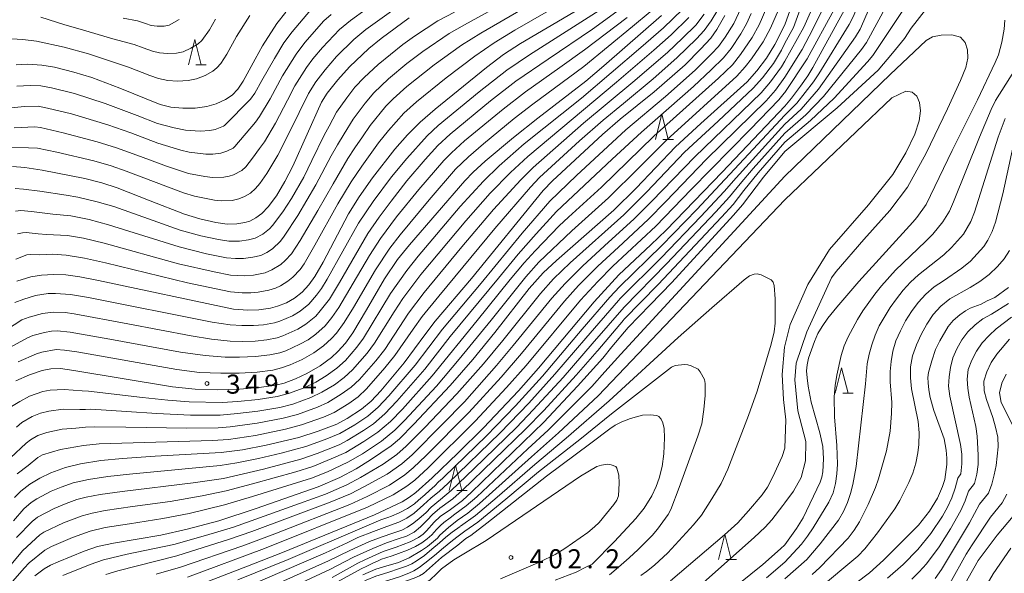
# Model space of a CAD drawing. Units: millimetres. Extents: x -70000 to -68000, y 25500 to 27000.
# Drawn here: x -69734 to -69540, y 25730 to 25839 of the extents above; entities that cross this region are included whole.
import ezdxf

# ---------------------------------------------------------------- set-up
doc = ezdxf.new("R2010")
doc.units = ezdxf.units.MM
for name, color, linetype, lineweight in [('633200_針葉樹林', 7, 'Continuous', 9), ('710100_等高線（計曲線）', 7, 'Continuous', 20), ('710200_等高線（主曲線）', 7, 'Continuous', 9), ('731200_図化機測定による標高点', 7, 'Continuous', 20), ('731207_図化機測定による標高点（注記）', 7, 'Continuous', 20)]:
    doc.layers.add(name, color=color, linetype=linetype, lineweight=lineweight)
doc.styles.add('Style-WORKING', font='txt')

msp = doc.modelspace()

# ---------------------------------------------------------------- linework, layer by layer
at = {"layer": '633200_針葉樹林'}
for p, q in [((-69699.33, 25830.14), (-69697.25, 25830.14)), ((-69607.37, 25815.5), (-69605.29, 25815.5)), ((-69571.95, 25765.55), (-69569.87, 25765.55)), ((-69647.96, 25746.39), (-69645.88, 25746.39)), ((-69594.95, 25732.79), (-69592.87, 25732.79))]:
    msp.add_line(p, q, dxfattribs=at)
at = {"layer": '633200_針葉樹林', "flags": 128}
for points in [[(-69700.79, 25830.14), (-69699.54, 25835.14), (-69698.29, 25830.14)], [(-69608.83, 25815.5), (-69607.58, 25820.5), (-69606.33, 25815.5)], [(-69573.41, 25765.55), (-69572.16, 25770.55), (-69570.91, 25765.55)], [(-69649.42, 25746.39), (-69648.17, 25751.39), (-69646.92, 25746.39)], [(-69596.41, 25732.79), (-69595.16, 25737.79), (-69593.91, 25732.79)]]:
    msp.add_lwpolyline(points, dxfattribs=at)
at = {"layer": '710100_等高線（計曲線）', "flags": 128}
for points in [[(-69583.35, 25838.03), (-69579.96, 25847.68), (-69577.19, 25854.23), (-69574.35, 25859.07), (-69569.63, 25865.56), (-69567.51, 25868.89)], [(-69583.35, 25813.08), (-69573.02, 25821.7), (-69564.99, 25829.13), (-69562.15, 25832.45), (-69559.8, 25835.37), (-69558.49, 25837.36), (-69555.67, 25840.96), (-69554, 25842.8), (-69551.89, 25844.86), (-69550.15, 25846.33), (-69549.49, 25846.7), (-69547.86, 25847.19), (-69546.94, 25847.36), (-69545.43, 25847.44), (-69544.71, 25847.33), (-69543.1, 25846.83), (-69541.99, 25846.2), (-69541.29, 25845.21), (-69540.47, 25843.25), (-69540.12, 25840.87)], [(-69734.59, 25787.62), (-69731.81, 25788.44), (-69729.71, 25788.74), (-69727.34, 25788.92), (-69724.92, 25788.82), (-69722.17, 25788.42), (-69718.47, 25787.7), (-69691.93, 25782.1), (-69689.05, 25781.88), (-69686.92, 25781.93), (-69684.62, 25782.29), (-69683.21, 25782.64), (-69681.49, 25783.31), (-69679.92, 25784.23), (-69678.37, 25785.45), (-69677.06, 25786.84), (-69675.88, 25788.48), (-69674.25, 25791.36), (-69669.27, 25800.87), (-69667.17, 25804.21), (-69664.55, 25807.91), (-69660.11, 25813.55), (-69657.61, 25816.38), (-69655.18, 25818.86), (-69652.2, 25821.43), (-69642.06, 25829.66), (-69638.73, 25832.18), (-69635.4, 25834.39), (-69619.65, 25843.67)], [(-69734.66, 25830.16), (-69732.43, 25830.32), (-69729.62, 25830.13), (-69727.17, 25829.72), (-69723.36, 25828.74), (-69719.78, 25827.65), (-69714.29, 25825.55), (-69706.31, 25822.34), (-69704.21, 25821.85), (-69701.9, 25821.61), (-69699.43, 25821.64), (-69697.15, 25821.96), (-69695.3, 25822.5), (-69693.49, 25823.31), (-69692.18, 25824.21), (-69691.07, 25825.36), (-69689.99, 25826.92), (-69687.61, 25831.31), (-69686.16, 25833.92), (-69683.36, 25838.27), (-69681.62, 25840.5)], [(-69583.35, 25822.03), (-69582.03, 25823.58), (-69580.25, 25825.94), (-69578.84, 25828.03), (-69577.85, 25829.64), (-69571.63, 25841.01)], [(-69735.44, 25810.16), (-69732.96, 25809.98), (-69729.55, 25809.45), (-69721.14, 25807.78), (-69717.8, 25806.91), (-69714.78, 25805.94), (-69708.32, 25803.43), (-69701.57, 25800.77), (-69698.54, 25799.87), (-69695.36, 25799.13), (-69693.14, 25798.83), (-69691.27, 25798.85), (-69689.68, 25799.12), (-69688.71, 25799.41), (-69687.49, 25800.03), (-69686.33, 25800.91), (-69685.05, 25802.24), (-69683.46, 25804.38), (-69681.77, 25807.17), (-69680.25, 25810.24), (-69674.55, 25822.83), (-69673.45, 25824.6), (-69671.37, 25827.22), (-69669.08, 25829.75), (-69665.27, 25833.38), (-69662.85, 25835.34), (-69657.34, 25839.41)], [(-69735.05, 25745.01), (-69733.76, 25746.25), (-69732.02, 25747.63), (-69730.04, 25748.84), (-69727.87, 25749.87), (-69724.97, 25750.92), (-69722.01, 25751.64), (-69718.05, 25752.27), (-69713.78, 25752.72), (-69707.35, 25753.18), (-69694.33, 25753.86), (-69690.16, 25754.4), (-69685.46, 25755.29), (-69679.02, 25756.84), (-69675.26, 25758.05), (-69671.58, 25759.45), (-69669.53, 25760.55), (-69666.72, 25762.38), (-69664.81, 25763.99), (-69662.9, 25766.02), (-69658.29, 25771.53), (-69654.22, 25777.02), (-69652.19, 25779.72), (-69645.02, 25788.13), (-69630.95, 25805.4), (-69629.08, 25807.32), (-69619.27, 25816.45), (-69615.78, 25819.47), (-69609.06, 25824.86), (-69602.98, 25830.17), (-69599.92, 25833.22), (-69597.93, 25835.42), (-69596.71, 25837.12), (-69595.19, 25839.84)], [(-69734.76, 25767.95), (-69732.09, 25769.18), (-69729.6, 25770.02), (-69727.85, 25770.33), (-69725.96, 25770.4), (-69723.37, 25770.03), (-69703.88, 25766.8), (-69699.48, 25766.32), (-69695.04, 25766.22), (-69690.7, 25766.32), (-69686.83, 25766.63), (-69683.57, 25767.12), (-69681.93, 25767.52), (-69679.72, 25768.34), (-69677.48, 25769.39), (-69674.82, 25770.95), (-69672.63, 25772.58), (-69671.34, 25773.76), (-69669.87, 25775.39), (-69668.39, 25777.42), (-69665.74, 25781.93), (-69662.18, 25788.05), (-69659.62, 25791.87), (-69657.28, 25794.73), (-69646.37, 25807.33), (-69644.72, 25809.02), (-69642.36, 25811.19), (-69636.75, 25815.88), (-69632.01, 25819.64), (-69622.53, 25826.95), (-69618.97, 25829.98), (-69607.61, 25839.89)], [(-69540.01, 25838.96), (-69540.15, 25837.16), (-69540.61, 25834.61), (-69541.31, 25832.13), (-69541.93, 25830.63), (-69545.41, 25823.3), (-69550.39, 25813.33), (-69555.54, 25802.68), (-69557.38, 25800.12), (-69558.14, 25799.21), (-69568.79, 25787.51), (-69573.13, 25782.46), (-69574.86, 25780.31), (-69576.01, 25778.69), (-69576.82, 25777.27), (-69577.52, 25775.71), (-69578.67, 25772.44), (-69578.96, 25771.15), (-69579.05, 25769.95), (-69578.98, 25768.55), (-69578.77, 25766.9), (-69578.17, 25763.78), (-69576.48, 25757.75), (-69575.87, 25755.02), (-69575.72, 25752.63), (-69575.87, 25750.04), (-69576.05, 25749.04), (-69576.4, 25748.02), (-69579.73, 25741.01), (-69581.03, 25738.88), (-69583.35, 25735.73)], [(-69731.01, 25729.61), (-69729.21, 25730.95), (-69727.92, 25731.7), (-69726.45, 25732.38), (-69721.28, 25734.45), (-69718.67, 25735.35), (-69715.56, 25736.03), (-69706.19, 25737.6), (-69701, 25738.77), (-69694.82, 25740.44), (-69687.46, 25742.86), (-69675.23, 25747.11), (-69670.99, 25748.92), (-69667.72, 25750.66), (-69664.92, 25752.41), (-69660.83, 25755.19), (-69659.23, 25756.59), (-69656.37, 25759.46), (-69649.22, 25767.06), (-69644.79, 25772.2), (-69640.44, 25777.51), (-69633.66, 25786.16), (-69630.93, 25789.23), (-69628.33, 25791.63), (-69617.01, 25801.57), (-69612.59, 25805.91), (-69604.85, 25814.02), (-69599.88, 25818.6), (-69590.79, 25826.79), (-69588.89, 25828.95), (-69586.97, 25831.46), (-69585.34, 25834.15), (-69583.35, 25838.03)], [(-69652.76, 25748.9), (-69647.7, 25753.76), (-69642.65, 25758.71), (-69635.8, 25766.02), (-69631.88, 25770.45), (-69620.91, 25783.54), (-69616.02, 25788.82), (-69609.76, 25794.72), (-69606.71, 25797.65), (-69595.67, 25809.06), (-69583.35, 25822.03)], [(-69649.19, 25742.67), (-69646.83, 25744.43), (-69645.03, 25746.04), (-69630.83, 25759.87), (-69624.16, 25766.95), (-69619.21, 25772.45), (-69617.41, 25774.69), (-69614.2, 25778.45), (-69609.87, 25782.93), (-69605.6, 25787.32), (-69593.46, 25800.55), (-69591.71, 25802.6), (-69587.53, 25808.08), (-69583.35, 25813.08)], [(-69539.29, 25786.34), (-69542.02, 25784.39), (-69543.49, 25783.74), (-69544.68, 25783.05), (-69546.83, 25782.25), (-69547.75, 25781.77), (-69548.92, 25780.93), (-69550.2, 25779.82), (-69551.16, 25778.68), (-69552.85, 25775.86), (-69553.65, 25774.13), (-69554.43, 25771.9), (-69555.06, 25769.62), (-69555.18, 25768.66), (-69555.15, 25767.57), (-69554.97, 25766.19), (-69554.7, 25764.69), (-69554.03, 25762.16), (-69551.97, 25756.55), (-69551.55, 25754.31), (-69551.42, 25752.77), (-69551.44, 25751.48), (-69551.85, 25748.54), (-69552.28, 25747.21), (-69553.27, 25744.88), (-69554.89, 25742.33), (-69557.03, 25739.56), (-69563.95, 25732.69), (-69566.7, 25730.18), (-69572.34, 25725.95)], [(-69646.13, 25736.92), (-69645.18, 25737.52), (-69642, 25739.93), (-69630.27, 25749.21), (-69621.57, 25755.71), (-69617.81, 25758.55), (-69616.73, 25759.28), (-69615.45, 25759.93), (-69613.76, 25760.57), (-69611.39, 25761.22), (-69609.89, 25761.31), (-69608.52, 25761.15), (-69608.17, 25760.98), (-69607.67, 25760.41), (-69607.36, 25759.7), (-69607.08, 25758.61), (-69607.02, 25756.76), (-69607.14, 25753.63), (-69607.52, 25751.12), (-69608.11, 25748.84), (-69608.66, 25747.2), (-69609.56, 25745.34), (-69611.05, 25742.91), (-69612.69, 25740.89), (-69616.88, 25736.35), (-69621.26, 25731.92), (-69622.64, 25731.25), (-69624.46, 25730.34), (-69628.54, 25728.73)], [(-69664.15, 25741.59), (-69658.66, 25744.19), (-69657.26, 25745.07), (-69655.99, 25746), (-69652.76, 25748.9)], [(-69706.47, 25724.79), (-69689.14, 25731.51), (-69682.28, 25734.21), (-69664.15, 25741.59)], [(-69649.19, 25742.67), (-69651.18, 25741.26), (-69652.36, 25740.18), (-69653.92, 25738.45), (-69654.58, 25737.81), (-69655.48, 25737.16), (-69657.11, 25736.29), (-69659.89, 25735.26), (-69662.42, 25734.38), (-69666.02, 25732.73), (-69667.4, 25732.07)], [(-69538.4, 25741.32), (-69541.54, 25737.58), (-69545.31, 25732.59), (-69547.26, 25729.11), (-69549.15, 25725.45), (-69550.17, 25723.65), (-69551.3, 25722.01), (-69552.67, 25720.55), (-69554.51, 25719.06), (-69557.34, 25717.25), (-69564.98, 25714), (-69583.35, 25707.58)], [(-69669.33, 25723.51), (-69664.67, 25726), (-69662.66, 25726.88), (-69659.71, 25727.95), (-69656.32, 25729.12), (-69655.31, 25729.57), (-69654.46, 25730.04), (-69650.92, 25733.2), (-69647.73, 25735.62), (-69646.13, 25736.92)], [(-69583.35, 25735.73), (-69584.2, 25734.89), (-69587.66, 25731.84), (-69595.1, 25725.83)], [(-69672.49, 25729.24), (-69667.4, 25732.07)]]:
    msp.add_lwpolyline(points, dxfattribs=at)
at = {"layer": '710200_等高線（主曲線）', "flags": 128}
for points in [[(-69562.22, 25916.91), (-69561.16, 25913.18), (-69560.8, 25910.64), (-69560.97, 25906.62), (-69561.36, 25902.46), (-69562.9, 25894.02), (-69563.06, 25892.14), (-69563.06, 25888.97), (-69562.22, 25880.52), (-69562.08, 25877.29), (-69562.45, 25873.5), (-69563.51, 25870.63), (-69564.36, 25869.11), (-69565.95, 25866.64), (-69568.46, 25863.5), (-69572.35, 25858.26), (-69574.16, 25855.55), (-69575.18, 25853.84), (-69577.03, 25849.74), (-69578.85, 25845.32), (-69581.65, 25837.48)], [(-69539.3, 25893.56), (-69542.59, 25887.27), (-69543.45, 25885.35), (-69544.12, 25883.27), (-69544.66, 25880.94), (-69546.14, 25872.43), (-69546.92, 25869.64), (-69548.42, 25866.61), (-69551.36, 25862.6), (-69554.35, 25860.27), (-69559.02, 25856.97), (-69562.05, 25854.67), (-69563.43, 25853.36), (-69564.64, 25851.88), (-69565.71, 25850.3), (-69566.65, 25848.65), (-69567.36, 25846.9), (-69569.12, 25841.53), (-69569.81, 25839.77), (-69570.67, 25838.09), (-69576.65, 25828.41), (-69577.71, 25826.84), (-69581, 25822.6), (-69583.35, 25820.26)], [(-69539.76, 25875.91), (-69540.41, 25873.33), (-69541.06, 25871.21), (-69541.85, 25869.38), (-69542.99, 25867.43), (-69544.76, 25864.94), (-69547.67, 25861.59), (-69550.51, 25858.74), (-69552, 25857.76), (-69557.79, 25853.4), (-69560.58, 25851.09), (-69561.86, 25849.81), (-69563, 25848.4), (-69564.94, 25845.33), (-69565.72, 25843.72), (-69567.78, 25838.79), (-69568.54, 25837.18), (-69569.46, 25835.65), (-69576.73, 25825.39), (-69580.1, 25821.47), (-69583.35, 25818.51)], [(-69553.42, 25870.49), (-69553.94, 25869.12), (-69554.88, 25867.88), (-69556.35, 25866.24), (-69557.97, 25864.73), (-69564.88, 25859.11), (-69566.45, 25857.51), (-69567.78, 25855.68), (-69568.97, 25853.76), (-69569.88, 25851.69), (-69571.83, 25845.2), (-69572.61, 25843.07), (-69573.61, 25841.04), (-69578.95, 25831.34), (-69583.35, 25824.75)], [(-69583.35, 25816.74), (-69579.19, 25820.33), (-69575.76, 25823.93), (-69568.25, 25833.21), (-69567.27, 25834.59), (-69563.22, 25842.01), (-69561.36, 25844.91), (-69560.28, 25846.26), (-69557.86, 25848.69), (-69555.24, 25850.92), (-69552.55, 25853.07), (-69551.15, 25854.08), (-69549.67, 25854.88), (-69546.81, 25857.12), (-69544.8, 25858.96), (-69541.56, 25862.18), (-69540, 25864.1)], [(-69579.6, 25837.57), (-69576.67, 25844.27), (-69575.12, 25848.16), (-69573.87, 25851.69), (-69572.51, 25854.4), (-69571.09, 25856.9), (-69569.48, 25859.15), (-69567.79, 25861.29), (-69565.14, 25863.82)], [(-69577.82, 25837.16), (-69573.96, 25845.13), (-69571.56, 25851.92), (-69570.7, 25853.94), (-69567.86, 25858.62), (-69565.02, 25861.46), (-69563.98, 25862.23)], [(-69583.35, 25814.93), (-69578.29, 25819.19), (-69573.65, 25823.63), (-69567.05, 25830.78), (-69566.01, 25832.01), (-69559.71, 25841.42), (-69558.71, 25842.71), (-69556.51, 25845.12), (-69555.34, 25846.25), (-69551.65, 25849.47), (-69550.31, 25850.39), (-69548.83, 25851.02), (-69542.55, 25851.46), (-69540.11, 25851.37)], [(-69734.82, 25801.36), (-69733.78, 25801.49), (-69731.7, 25801.32), (-69727.48, 25800.77), (-69723.96, 25800.43), (-69720.34, 25799.7), (-69716.52, 25798.7), (-69706.63, 25795.56), (-69702.57, 25794.32), (-69697.23, 25793), (-69693.3, 25792.21), (-69691.52, 25792.07), (-69689.92, 25792.05), (-69688.11, 25792.29), (-69686.53, 25792.67), (-69685.36, 25793.26), (-69684.19, 25793.98), (-69682.64, 25795.44), (-69681.91, 25796.42), (-69679.23, 25800.48), (-69675.66, 25806.54), (-69672.65, 25812.24), (-69671.45, 25814.39), (-69670.08, 25816.57), (-69668.36, 25819.46), (-69666, 25822.63), (-69664.25, 25824.68), (-69661.41, 25827.39), (-69657.75, 25830.4), (-69654.63, 25832.81), (-69649.43, 25836.34), (-69646.45, 25838.06), (-69626.44, 25849.06)], [(-69734.73, 25791.92), (-69732.6, 25792.8), (-69731.84, 25792.86), (-69730.06, 25792.74), (-69727.52, 25792.9), (-69724.83, 25792.69), (-69721.27, 25792.11), (-69717.13, 25791.19), (-69700.94, 25787.29), (-69692.46, 25785.49), (-69690.2, 25785.29), (-69688.46, 25785.27), (-69687.02, 25785.41), (-69684.96, 25785.79), (-69683.6, 25786.24), (-69682.64, 25786.7), (-69681.2, 25787.59), (-69680.25, 25788.35), (-69678.79, 25789.9), (-69678, 25791), (-69675.87, 25794.68), (-69671.39, 25802.79), (-69668.71, 25807.11), (-69666.65, 25810.24), (-69663.32, 25814.81), (-69661.4, 25817.26), (-69658.35, 25820.67), (-69655.89, 25822.91), (-69650.06, 25827.63), (-69644.39, 25831.89), (-69640.59, 25834.5), (-69636.54, 25837), (-69621.9, 25845.47)], [(-69735.56, 25813.87), (-69732.25, 25813.85), (-69730.5, 25813.74), (-69726.7, 25813), (-69719.41, 25811.27), (-69715.97, 25810.27), (-69713.06, 25809.22), (-69701.73, 25804.94), (-69699.59, 25804.33), (-69695.63, 25803.52), (-69694.31, 25803.41), (-69692.18, 25803.49), (-69690.83, 25803.77), (-69689.74, 25804.23), (-69688.53, 25804.92), (-69687.54, 25805.85), (-69686.74, 25806.83), (-69685.37, 25808.8), (-69683.14, 25812.38), (-69680.8, 25817.03), (-69677.14, 25824.52), (-69675.66, 25826.79), (-69673.88, 25829.19), (-69671.59, 25831.81), (-69668.24, 25835.17), (-69665.82, 25837.13), (-69658.95, 25842.02)], [(-69742.6, 25723.71), (-69733.39, 25734.58), (-69730.04, 25737.65), (-69729.25, 25738.2), (-69725.38, 25740.05), (-69721.7, 25741.42), (-69719.76, 25741.91), (-69717.14, 25742.43), (-69711.8, 25743.21), (-69704.34, 25744.24), (-69698.1, 25745.35), (-69693.35, 25746.3), (-69688.17, 25747.68), (-69679.66, 25750.08), (-69676.29, 25751.14), (-69672.65, 25752.6), (-69669.78, 25753.9), (-69666.24, 25756.01), (-69663.51, 25757.86), (-69661.02, 25759.98), (-69658.65, 25762.42), (-69652.8, 25768.95), (-69643.92, 25779.84), (-69637.41, 25787.91), (-69634.65, 25791.19), (-69632.52, 25793.54), (-69627.75, 25798.5), (-69625.95, 25800.18), (-69619.45, 25806.12), (-69609.12, 25816.12), (-69596.4, 25827.52), (-69593.68, 25830.19), (-69592.07, 25832.17), (-69589.79, 25835.52), (-69588.43, 25838.06), (-69586.9, 25841.5)], [(-69741.37, 25721.7), (-69733.14, 25731.09), (-69732.15, 25732.13), (-69729.02, 25734.62), (-69727.76, 25735.34), (-69723.59, 25737.16), (-69720.14, 25738.41), (-69717.15, 25739.08), (-69712.38, 25739.86), (-69705.81, 25740.86), (-69700.65, 25741.89), (-69693.68, 25743.54), (-69688.13, 25745.2), (-69676.53, 25748.85), (-69673.42, 25750.08), (-69669.36, 25751.94), (-69666.5, 25753.63), (-69662.75, 25756.12), (-69660.13, 25758.29), (-69658.22, 25760.19), (-69651.95, 25766.95), (-69647.44, 25772.26), (-69641.19, 25779.91), (-69634.33, 25788.47), (-69631.79, 25791.3), (-69625.3, 25797.51), (-69618.09, 25803.97), (-69612.12, 25809.87), (-69606.67, 25815.32), (-69592.77, 25827.94), (-69591.14, 25829.74), (-69589.92, 25831.37), (-69587.64, 25834.7), (-69586.2, 25837.41), (-69584.59, 25840.98)], [(-69738.97, 25749.91), (-69732.75, 25755.7), (-69731.9, 25756.39), (-69730.42, 25757.22), (-69728.66, 25757.81), (-69725.65, 25758.45), (-69722.96, 25758.64), (-69721.05, 25758.85), (-69719.34, 25758.94), (-69713.12, 25758.84), (-69701.11, 25758.66), (-69694.95, 25758.73), (-69692.53, 25758.94), (-69687.22, 25759.63), (-69682.14, 25760.62), (-69679.33, 25761.37), (-69675.33, 25762.8), (-69673.34, 25763.73), (-69670.68, 25765.32), (-69668.76, 25766.72), (-69667.1, 25768.22), (-69663.87, 25771.93), (-69662.12, 25774.16), (-69657.42, 25781.29), (-69654.36, 25785.36), (-69646.92, 25794.37), (-69640.72, 25801.67), (-69635.33, 25807.54), (-69632.88, 25809.99), (-69622.96, 25818.7), (-69613.29, 25826.73), (-69606.48, 25832.59), (-69603.47, 25835.4), (-69600.9, 25837.96), (-69599.22, 25840.14)], [(-69738.18, 25777.04), (-69733.55, 25779.99), (-69732.14, 25780.5), (-69729.5, 25781.23), (-69727.39, 25781.49), (-69725.05, 25781.39), (-69723.28, 25781.17), (-69712.7, 25779.16), (-69700.21, 25776.8), (-69696.2, 25776.16), (-69692.53, 25775.8), (-69690.06, 25775.74), (-69687.64, 25775.8), (-69685.33, 25776.05), (-69683.3, 25776.46), (-69682.21, 25776.8), (-69679.22, 25778.14), (-69677.63, 25779.12), (-69675.69, 25780.73), (-69674.81, 25781.72), (-69673.03, 25784.05), (-69671.02, 25787.34), (-69665.48, 25796.95), (-69663.25, 25800.2), (-69660.89, 25803.36), (-69657.75, 25807.32), (-69654.17, 25811.52), (-69651.65, 25814.29), (-69649.25, 25816.49), (-69641.31, 25823.07), (-69636.3, 25826.98), (-69629.97, 25831.28), (-69621.23, 25837.2), (-69616.43, 25840.63)], [(-69736.46, 25821.63), (-69733, 25821.99), (-69730.38, 25822), (-69728.51, 25821.66), (-69723.79, 25820.51), (-69716.66, 25818.36), (-69712.13, 25816.76), (-69706.83, 25814.75), (-69702.25, 25813.35), (-69700.63, 25812.97), (-69697.36, 25812.55), (-69695.96, 25812.6), (-69694.37, 25812.77), (-69693.23, 25813.18), (-69691.98, 25813.75), (-69691.65, 25814.1), (-69687.59, 25818.88), (-69686.79, 25820.02), (-69684.66, 25823.48), (-69682.24, 25828.01), (-69679.59, 25832.29), (-69677.86, 25834.56), (-69674.13, 25838.81), (-69672.68, 25840.09)], [(-69735.59, 25762.9), (-69733.96, 25763.93), (-69732.05, 25764.95), (-69729.42, 25765.85), (-69728.03, 25766.15), (-69725.27, 25766.3), (-69721.67, 25766), (-69720.42, 25765.95), (-69709.83, 25764.67), (-69704.85, 25764.16), (-69700.66, 25763.84), (-69694.16, 25763.74), (-69691.04, 25763.91), (-69687.03, 25764.31), (-69683.28, 25764.91), (-69681.04, 25765.48), (-69677.98, 25766.61), (-69675.67, 25767.74), (-69673.66, 25768.93), (-69671.53, 25770.47), (-69669.84, 25771.99), (-69667.6, 25774.59), (-69666.28, 25776.37), (-69660.99, 25785.17), (-69657.77, 25789.72), (-69655.52, 25792.53), (-69647.24, 25802.26), (-69642.69, 25807.26), (-69639.57, 25810.26), (-69634.66, 25814.62), (-69623.4, 25823.63), (-69611.68, 25833.57), (-69607.26, 25837.44), (-69603.51, 25841.02)], [(-69735.24, 25740.44), (-69733.19, 25742.79), (-69731.72, 25744.05), (-69730.61, 25744.75), (-69727.8, 25746.27), (-69725.8, 25747.07), (-69723.49, 25747.87), (-69720.46, 25748.55), (-69716.65, 25749.14), (-69712.39, 25749.6), (-69694.51, 25751.29), (-69691.25, 25751.84), (-69686.95, 25752.71), (-69682.54, 25753.75), (-69677.69, 25755.06), (-69673.87, 25756.41), (-69670.99, 25757.61), (-69668.02, 25759.3), (-69665.47, 25761.01), (-69663.42, 25762.78), (-69661.3, 25765.02), (-69656.15, 25771.08), (-69650.75, 25778.15), (-69643.16, 25787.18), (-69635.08, 25797.04), (-69629.65, 25803.36), (-69624.37, 25808.37), (-69614.64, 25817.38), (-69606.82, 25823.93), (-69601.02, 25829.09), (-69597.76, 25832.31), (-69596.41, 25833.79), (-69595.07, 25835.6), (-69593.42, 25838.31), (-69592, 25841.24)], [(-69735.07, 25817.78), (-69730.99, 25817.94), (-69729.93, 25817.8), (-69725.41, 25816.81), (-69718.73, 25815.01), (-69714.96, 25813.84), (-69710.21, 25812.09), (-69705.11, 25810.21), (-69700.74, 25808.8), (-69697.53, 25808.18), (-69696.01, 25807.98), (-69693.82, 25808.05), (-69692.78, 25808.23), (-69691.88, 25808.53), (-69690.25, 25809.34), (-69689.46, 25810.1), (-69688.17, 25811.8), (-69686.79, 25813.71), (-69685.77, 25815.04), (-69683.65, 25818.7), (-69681.26, 25823.23), (-69679.81, 25826.05), (-69677.52, 25829.66), (-69676.25, 25831.37), (-69674.4, 25833.57), (-69671.03, 25837.14), (-69668.89, 25838.9), (-69665.78, 25841.09)], [(-69734.96, 25783.37), (-69733.2, 25784.04), (-69730.91, 25784.75), (-69728.42, 25785.13), (-69726.94, 25785.18), (-69724, 25784.99), (-69720.47, 25784.39), (-69696.07, 25779.52), (-69692.55, 25778.99), (-69690.26, 25778.85), (-69687.97, 25778.84), (-69685.97, 25779.01), (-69683.83, 25779.4), (-69682.79, 25779.71), (-69680.27, 25780.77), (-69678.77, 25781.7), (-69677.1, 25783.05), (-69675.53, 25784.82), (-69674.58, 25786.15), (-69673.43, 25788.01), (-69667.31, 25798.97), (-69664.42, 25803.28), (-69660.81, 25808.09), (-69657.8, 25811.73), (-69653.8, 25816.2), (-69651.59, 25818.23), (-69643.56, 25824.87), (-69638.11, 25829.14), (-69633.62, 25832.13), (-69619.17, 25841.34)], [(-69734.9, 25805.8), (-69733.28, 25805.72), (-69730, 25805.32), (-69724.82, 25804.51), (-69722.57, 25804.12), (-69718.75, 25803.23), (-69715.44, 25802.25), (-69707.75, 25799.53), (-69702.38, 25797.64), (-69698.33, 25796.53), (-69694.86, 25795.77), (-69692.83, 25795.47), (-69690.75, 25795.43), (-69688.92, 25795.7), (-69687.65, 25796.04), (-69686.11, 25796.86), (-69684.79, 25797.92), (-69684.25, 25798.54), (-69682.19, 25801.21), (-69680.47, 25803.87), (-69678.08, 25808.08), (-69676.48, 25811.32), (-69674.03, 25816.31), (-69673.08, 25818.06), (-69671.59, 25820.86), (-69669.6, 25823.69), (-69667.99, 25825.76), (-69666.18, 25827.7), (-69663.43, 25830.26), (-69658.59, 25834.16), (-69656.29, 25835.82), (-69651.68, 25838.85), (-69648.41, 25840.56)], [(-69734.61, 25737.12), (-69731.55, 25740.32), (-69730.47, 25741.15), (-69727.23, 25742.87), (-69724.86, 25743.85), (-69722.77, 25744.6), (-69720.9, 25745.07), (-69718.15, 25745.6), (-69713.83, 25746.21), (-69699.87, 25747.9), (-69693.88, 25748.78), (-69685.97, 25750.61), (-69678.67, 25752.56), (-69675.45, 25753.64), (-69671.12, 25755.4), (-69669.54, 25756.23), (-69666.29, 25758.2), (-69664.36, 25759.54), (-69662.13, 25761.46), (-69659.72, 25764), (-69654.26, 25770.28), (-69649.23, 25776.68), (-69639.75, 25788.2), (-69635.84, 25792.93), (-69632.34, 25796.89), (-69628.31, 25801.31), (-69617.33, 25811.57), (-69611.6, 25816.94), (-69601.36, 25825.88), (-69597.82, 25829.17), (-69595.44, 25831.54), (-69593.94, 25833.36), (-69591.98, 25836.28), (-69590.89, 25838.26), (-69589.95, 25840.24)], [(-69734.54, 25825.98), (-69731.95, 25826.09), (-69729.86, 25826.05), (-69727.71, 25825.64), (-69723.23, 25824.49), (-69717.15, 25822.55), (-69710.87, 25820.22), (-69706.84, 25818.65), (-69703.57, 25817.76), (-69701.34, 25817.31), (-69698.47, 25817.09), (-69696.59, 25817.25), (-69695.51, 25817.44), (-69693.85, 25818.07), (-69693.67, 25818.25), (-69688.58, 25823.39), (-69687.72, 25824.57), (-69686.31, 25827.05), (-69683.85, 25831.42), (-69681.98, 25834.5), (-69680.38, 25836.65), (-69676.76, 25840.89)], [(-69734.51, 25749.67), (-69732.34, 25751.34), (-69730.43, 25752.87), (-69729.51, 25753.4), (-69725.94, 25754.49), (-69721.46, 25755.27), (-69718.33, 25755.58), (-69696.06, 25756.2), (-69692.9, 25756.45), (-69687.58, 25757.22), (-69681.68, 25758.45), (-69678.53, 25759.3), (-69674.15, 25760.84), (-69672.09, 25761.77), (-69669.17, 25763.53), (-69667.36, 25764.85), (-69665.69, 25766.37), (-69662.08, 25770.51), (-69660.14, 25772.94), (-69656.53, 25778.13), (-69654.73, 25780.66), (-69651.5, 25784.63), (-69640.46, 25797.93), (-69633.45, 25806.09), (-69631.65, 25807.99), (-69623.76, 25815.19), (-69619.13, 25819.28), (-69615.09, 25822.57), (-69609.25, 25827.43), (-69604.58, 25831.51), (-69600.73, 25835.26), (-69599.22, 25836.92), (-69597.85, 25838.83), (-69596.57, 25841.01)], [(-69734.41, 25796.89), (-69733.42, 25797.13), (-69732.73, 25797.18), (-69730.34, 25796.92), (-69728.71, 25796.76), (-69724.6, 25796.58), (-69721.43, 25796.03), (-69717.34, 25795.06), (-69702.75, 25791.02), (-69695.74, 25789.41), (-69692.5, 25788.8), (-69689.76, 25788.63), (-69687.94, 25788.78), (-69685.67, 25789.24), (-69684.33, 25789.8), (-69682.6, 25790.85), (-69681.7, 25791.67), (-69680.46, 25793), (-69678.8, 25795.61), (-69675.32, 25801.5), (-69672.25, 25806.77), (-69669.37, 25811.75), (-69668, 25813.82), (-69666.53, 25815.98), (-69665.02, 25818.22), (-69661.94, 25822), (-69660.49, 25823.47), (-69657.78, 25825.88), (-69652.41, 25830.17), (-69646.99, 25834.02), (-69643.2, 25836.4), (-69634.91, 25841.16)], [(-69734.31, 25771.69), (-69730.72, 25773.3), (-69729.64, 25773.63), (-69726.79, 25774.11), (-69725.15, 25773.99), (-69722.78, 25773.65), (-69703.09, 25770.21), (-69698.61, 25769.64), (-69694.37, 25769.46), (-69690.8, 25769.46), (-69687.22, 25769.68), (-69684.18, 25770.09), (-69682.42, 25770.5), (-69680.72, 25771.09), (-69678.41, 25772.16), (-69676.09, 25773.46), (-69674.18, 25774.86), (-69672.62, 25776.28), (-69671.64, 25777.35), (-69670.09, 25779.48), (-69668.29, 25782.4), (-69663.94, 25789.84), (-69661.15, 25794.09), (-69659.11, 25796.7), (-69653.39, 25803.62), (-69648.18, 25809.63), (-69645.65, 25812.07), (-69642.67, 25814.63), (-69636.65, 25819.59), (-69632.98, 25822.42), (-69622.95, 25829.85), (-69613.33, 25837.69), (-69609.87, 25840.61)], [(-69736.63, 25774.11), (-69732.47, 25776.43), (-69731.43, 25776.89), (-69729.1, 25777.49), (-69727.75, 25777.73), (-69726.59, 25777.79), (-69724.07, 25777.58), (-69716.26, 25776.16), (-69702.31, 25773.62), (-69697.49, 25772.93), (-69693.57, 25772.66), (-69690.73, 25772.6), (-69687.58, 25772.73), (-69684.72, 25773.08), (-69682.8, 25773.5), (-69681.61, 25773.89), (-69678.83, 25775.16), (-69677.21, 25776.06), (-69675.69, 25777.15), (-69673.85, 25778.79), (-69672.53, 25780.46), (-69671.17, 25782.39), (-69668.31, 25787.21), (-69665.12, 25792.64), (-69662.98, 25795.99), (-69659.82, 25800.22), (-69655.43, 25805.64), (-69650.51, 25811.33), (-69649.01, 25812.84), (-69646.4, 25815.19), (-69638.8, 25821.47), (-69634.41, 25824.87), (-69627.63, 25829.65), (-69622.79, 25833.11), (-69614.41, 25839.49)], [(-69688.7, 25839.9), (-69691.28, 25835.73), (-69693.2, 25832.23), (-69694.37, 25830.44), (-69695.19, 25829.54), (-69695.99, 25828.9), (-69697.49, 25828.09), (-69699.16, 25827.42), (-69700.81, 25827.1), (-69702.93, 25826.98), (-69704.85, 25827.11), (-69706.65, 25827.46), (-69708.35, 25828.04), (-69712.59, 25829.71), (-69720.46, 25832.34), (-69725.22, 25833.61), (-69730.71, 25834.81), (-69733.37, 25835.14), (-69735.58, 25835.3)], [(-69734.64, 25758.86), (-69733.56, 25759.79), (-69731.53, 25760.94), (-69729.88, 25761.58), (-69728.25, 25762.01), (-69725.45, 25762.38), (-69722.17, 25762.34), (-69721.04, 25762.36), (-69719.97, 25762.42), (-69713, 25761.93), (-69707, 25761.52), (-69700.36, 25761.24), (-69694.54, 25761.24), (-69691.11, 25761.52), (-69687.08, 25762), (-69682.77, 25762.75), (-69680.24, 25763.41), (-69676.66, 25764.7), (-69674.52, 25765.73), (-69672.04, 25767.21), (-69670.13, 25768.61), (-69668.44, 25770.14), (-69665.61, 25773.41), (-69664.13, 25775.36), (-69660.25, 25781.55), (-69658.54, 25784.17), (-69655, 25788.92), (-69646.17, 25799.44), (-69641.34, 25804.89), (-69637.33, 25808.96), (-69633.97, 25812.14), (-69616.46, 25826.76), (-69609.12, 25833.04), (-69605.74, 25836.04), (-69602.25, 25839.45)], [(-69695.46, 25839.17), (-69696.64, 25837.08), (-69698.11, 25834.97), (-69698.88, 25834.27), (-69700.33, 25833.42), (-69701.84, 25832.71), (-69703.14, 25832.45), (-69704.88, 25832.37), (-69706.49, 25832.51), (-69707.83, 25832.82), (-69709.67, 25833.51), (-69711.49, 25834.17), (-69715.64, 25835.31), (-69722.07, 25837.19), (-69725.09, 25838.06), (-69729.84, 25839.53)], [(-69702.59, 25839.09), (-69704.54, 25837.99), (-69705.53, 25837.8), (-69706.93, 25837.76), (-69708.08, 25837.92), (-69709.26, 25838.27), (-69710.83, 25838.84), (-69713.6, 25839.32)], [(-69579.6, 25837.57), (-69583.35, 25830.9)], [(-69581.65, 25837.48), (-69583.35, 25834.4)], [(-69577.82, 25837.16), (-69579.96, 25833.19), (-69583.35, 25827.71)], [(-69725.5, 25729.63), (-69720.09, 25731.81), (-69717.51, 25732.72), (-69712.85, 25733.83), (-69703.65, 25735.77), (-69697.41, 25737.52), (-69691.93, 25739.2), (-69678.91, 25743.8), (-69673.81, 25745.69), (-69669.57, 25747.52), (-69666.89, 25748.93), (-69662.46, 25751.56), (-69659.71, 25753.49), (-69657.88, 25755.09), (-69654.21, 25758.79), (-69647.9, 25765.39), (-69642.71, 25771.33), (-69638.87, 25775.92), (-69631.48, 25785.18), (-69628.9, 25788.05), (-69625.62, 25791.17), (-69615.06, 25800.67), (-69610.54, 25805.16), (-69603.08, 25812.95), (-69596.49, 25819.1), (-69589.57, 25825.55), (-69587.74, 25827.6), (-69585.6, 25830.44), (-69584.02, 25833.08), (-69583.35, 25834.4)], [(-69583.35, 25743.98), (-69581.61, 25746.27), (-69580.12, 25748.92), (-69579.25, 25752.22), (-69579.21, 25756.06), (-69580.78, 25762.06), (-69581.4, 25768.15), (-69581.11, 25771.45), (-69579, 25777.62), (-69574.18, 25788.26), (-69573.26, 25789.47), (-69567.8, 25795.79), (-69562.66, 25801.51), (-69559.19, 25806.06), (-69555.54, 25812.77), (-69551.33, 25821.5), (-69548.77, 25827.05), (-69547.74, 25829.67), (-69547.32, 25831.49), (-69547.36, 25833.12), (-69547.84, 25834.56), (-69548.77, 25835.59), (-69550.45, 25836.06), (-69552.59, 25836.01), (-69554.29, 25835.66), (-69555.54, 25834.97), (-69562.62, 25828.26), (-69583.35, 25808.27)], [(-69717.07, 25729.89), (-69714.7, 25730.56), (-69703.08, 25733.53), (-69692.66, 25736.81), (-69688.28, 25738.33), (-69673.17, 25743.96), (-69668.86, 25745.76), (-69666.11, 25747.15), (-69661.65, 25749.63), (-69658.77, 25751.62), (-69656.72, 25753.43), (-69650.74, 25759.42), (-69646.45, 25763.87), (-69640.12, 25771), (-69636.82, 25774.91), (-69629.25, 25784.26), (-69626.63, 25787.14), (-69623.12, 25790.59), (-69618.04, 25795.27), (-69613.09, 25799.8), (-69609.53, 25803.32), (-69601.1, 25812.08), (-69588.01, 25824.64), (-69586.16, 25826.79), (-69583.98, 25829.8), (-69583.35, 25830.9)], [(-69537.8, 25829.55), (-69541.86, 25823.13), (-69542.74, 25821.36), (-69545.05, 25815.93), (-69550.14, 25803.17), (-69550.95, 25801.36), (-69552.21, 25799.26), (-69554.19, 25796.87), (-69555.62, 25795.38), (-69561.59, 25789.76), (-69564.32, 25786.65), (-69565.61, 25785.04), (-69568.01, 25781.73), (-69569.07, 25780.04), (-69570.9, 25776.62), (-69571.66, 25774.85), (-69572.23, 25772.99), (-69573.13, 25769.09), (-69573.47, 25767.06), (-69573.65, 25764.84), (-69573.59, 25760.91), (-69573.13, 25755.27), (-69572.96, 25751.57), (-69573.08, 25749.69), (-69573.39, 25747.8), (-69573.86, 25745.92), (-69574.66, 25744.12), (-69577.75, 25739.06), (-69578.86, 25737.41), (-69580.05, 25735.81), (-69583.35, 25732.31)], [(-69707.12, 25729.9), (-69702.33, 25731.31), (-69690.05, 25735.52), (-69683.75, 25737.89), (-69669, 25743.65), (-69665.6, 25745.21), (-69661.21, 25747.47), (-69658.19, 25749.48), (-69656.51, 25750.88), (-69653.99, 25753.3), (-69645.56, 25761.75), (-69639.22, 25768.71), (-69635.21, 25773.37), (-69626.74, 25783.65), (-69623.96, 25786.71), (-69620.14, 25790.57), (-69616.11, 25794.31), (-69610.26, 25799.74), (-69606.81, 25803.28), (-69598.74, 25811.61), (-69587.05, 25823.11), (-69585.19, 25825.2), (-69583.35, 25827.71)], [(-69700.95, 25729.36), (-69685.78, 25734.96), (-69665.49, 25743.1), (-69660.46, 25745.52), (-69657.78, 25747.27), (-69656.23, 25748.42), (-69653.58, 25750.88), (-69644.29, 25760.05), (-69638.12, 25766.69), (-69634.3, 25771), (-69623.57, 25783.83), (-69620.17, 25787.53), (-69617.19, 25790.54), (-69608.75, 25798.43), (-69601.76, 25805.6), (-69590.19, 25817.44), (-69584.52, 25823.27), (-69583.45, 25824.61), (-69583.35, 25824.75)], [(-69583.35, 25754.69), (-69583.14, 25760.3), (-69583.59, 25764.31), (-69583.88, 25769.19), (-69583.39, 25774.57), (-69582.31, 25779.07), (-69578.84, 25786.93), (-69574.55, 25793.85), (-69566.85, 25802.61), (-69562.11, 25808.56), (-69559.51, 25812.86), (-69557.78, 25816.54), (-69556.89, 25819.13), (-69556.65, 25821.08), (-69556.85, 25822.76), (-69557.39, 25824.01), (-69558.27, 25824.77), (-69559.55, 25824.95), (-69562.26, 25823.67), (-69583.35, 25803.62)], [(-69650.78, 25748.76), (-69650.49, 25749.03), (-69642.11, 25757.12), (-69636.39, 25763.06), (-69631.06, 25768.92), (-69623.26, 25778.14), (-69617.78, 25784.45), (-69615.92, 25786.48), (-69607.55, 25794.59), (-69600.67, 25801.67), (-69589.55, 25813.59), (-69583.35, 25820.26)], [(-69539.98, 25819.59), (-69541.33, 25815.94), (-69545.99, 25801.18), (-69546.74, 25799.36), (-69548.19, 25796.84), (-69550.5, 25794.21), (-69552.06, 25792.75), (-69557.02, 25788.86), (-69558.59, 25787.41), (-69560.04, 25785.83), (-69561.35, 25784.14), (-69562.58, 25782.4), (-69564.75, 25778.8), (-69565.59, 25776.94), (-69566.22, 25775.08), (-69566.75, 25773.21), (-69567.12, 25771.33), (-69567.49, 25767.37), (-69569.33, 25751.11), (-69569.95, 25747.59), (-69570.41, 25745.81), (-69571.03, 25744.02), (-69571.78, 25742.26), (-69572.77, 25740.56), (-69576.4, 25735.87), (-69578.99, 25732.83), (-69583.35, 25729)], [(-69649.71, 25747.75), (-69639.42, 25757.73), (-69633.74, 25763.61), (-69628.62, 25769.26), (-69622.53, 25776.4), (-69616.12, 25783.78), (-69615.77, 25784.16), (-69607.69, 25792.21), (-69599.89, 25800.29), (-69595.29, 25805.23), (-69592.96, 25807.93), (-69583.35, 25818.51)], [(-69649.03, 25746.39), (-69644.57, 25750.63), (-69636.21, 25758.81), (-69632.87, 25762.25), (-69627.02, 25768.62), (-69621.25, 25775.28), (-69615, 25782.48), (-69606.65, 25790.98), (-69596.92, 25801.22), (-69594.23, 25804.19), (-69592.14, 25806.77), (-69589.57, 25809.77), (-69583.35, 25816.74)], [(-69649.18, 25744.4), (-69648.71, 25744.75), (-69646.86, 25746.37), (-69634.41, 25758.47), (-69630.82, 25762.15), (-69624.4, 25769.12), (-69620.28, 25773.81), (-69620.19, 25773.92), (-69615.12, 25779.93), (-69615.03, 25780.03), (-69608.3, 25786.91), (-69595.82, 25800.17), (-69593.55, 25802.68), (-69591.39, 25805.42), (-69588.57, 25808.89), (-69583.35, 25814.93)], [(-69577.94, 25729.85), (-69576.48, 25731.25), (-69570.89, 25737.01), (-69569.69, 25738.59), (-69568.67, 25740.24), (-69566.94, 25743.61), (-69565.52, 25746.95), (-69564.89, 25748.66), (-69563.32, 25754.17), (-69562.59, 25758.07), (-69562.32, 25761.52), (-69562.3, 25763.68), (-69562.58, 25767.8), (-69562.59, 25769.8), (-69562.42, 25771.81), (-69562.11, 25773.84), (-69561.49, 25775.86), (-69560.57, 25777.83), (-69559.56, 25779.76), (-69558.38, 25781.62), (-69557.1, 25783.42), (-69555.6, 25785.06), (-69553.93, 25786.5), (-69552.08, 25787.65), (-69548.49, 25790.13), (-69546.81, 25791.55), (-69544.16, 25794.43), (-69543.4, 25795.63), (-69542.53, 25797.36), (-69541.85, 25799.18), (-69540.43, 25804.79), (-69538.36, 25814.13)], [(-69648.33, 25741.72), (-69646.06, 25743.37), (-69644.02, 25745.15), (-69633.94, 25754.56), (-69629.94, 25758.28), (-69621.34, 25766.89), (-69618.77, 25769.74), (-69615.62, 25773.23), (-69583.35, 25808.27)], [(-69647.88, 25740.46), (-69645.77, 25741.95), (-69643.47, 25743.84), (-69633.23, 25753.04), (-69627.89, 25757.76), (-69620.12, 25765.05), (-69583.35, 25803.62)], [(-69576.89, 25726.87), (-69569, 25733.45), (-69567.6, 25734.93), (-69565.09, 25738.04), (-69561.71, 25742.79), (-69560.69, 25744.43), (-69558.91, 25747.95), (-69558.15, 25749.83), (-69557.56, 25751.8), (-69557.13, 25753.78), (-69556.95, 25755.46), (-69556.92, 25757.74), (-69557.1, 25759.99), (-69558.43, 25766.39), (-69558.61, 25768.55), (-69558.63, 25770.73), (-69558.23, 25772.92), (-69557.44, 25775.04), (-69556.53, 25777.12), (-69555.41, 25779.11), (-69554.15, 25781.01), (-69552.61, 25782.7), (-69550.83, 25784.14), (-69546.86, 25786.31), (-69544.93, 25787.5), (-69543.12, 25788.89), (-69541.48, 25790.48), (-69540.14, 25792.01), (-69539.12, 25793.61)], [(-69647.23, 25739.34), (-69644.24, 25741.49), (-69639.99, 25745.1), (-69632.58, 25751.49), (-69626.38, 25756.67), (-69617.95, 25764.06), (-69604.34, 25776.53), (-69597.74, 25782.37), (-69591.35, 25787.88), (-69590.29, 25788.65), (-69589.41, 25788.96), (-69588.78, 25789.06), (-69588.02, 25788.82), (-69586.07, 25787.82), (-69585.66, 25787.37), (-69585.47, 25786.76), (-69585.26, 25784.1), (-69585.25, 25779.3), (-69585.47, 25777.63), (-69586.06, 25775.22), (-69588.81, 25765.94), (-69590.49, 25761.17), (-69594.57, 25750.57), (-69595.87, 25747.79), (-69597.69, 25744.73), (-69599.77, 25741.51), (-69601.3, 25739.66), (-69606.38, 25734.14), (-69608.98, 25731.69), (-69610.6, 25730.42), (-69611.71, 25729.63)], [(-69563.11, 25729.14), (-69560.06, 25731.86), (-69557.19, 25734.78), (-69554.59, 25737.92), (-69552.32, 25741.33), (-69551.32, 25743.12), (-69550.46, 25744.96), (-69549.78, 25746.87), (-69549.31, 25748.81), (-69548.72, 25749.69), (-69548.52, 25751.61), (-69548.53, 25753.54), (-69548.78, 25755.43), (-69550.86, 25764.96), (-69551.1, 25766.9), (-69551.01, 25768.77), (-69550.76, 25770.61), (-69550.3, 25772.48), (-69549.5, 25774.29), (-69548.52, 25776.03), (-69547.33, 25777.62), (-69545.9, 25779), (-69544.34, 25780.18), (-69542.66, 25781.1), (-69539.31, 25783.17)], [(-69558.37, 25728.91), (-69556.87, 25730.37), (-69555.47, 25731.94), (-69552.98, 25735.28), (-69550.75, 25738.83), (-69548.71, 25742.48), (-69547.86, 25744.36), (-69547.16, 25746.25), (-69546, 25747.78), (-69545.56, 25749.63), (-69545.31, 25751.5), (-69545.26, 25753.35), (-69545.48, 25757.06), (-69545.73, 25758.99), (-69547.07, 25764.73), (-69547.31, 25766.52), (-69547.42, 25768.31), (-69547.23, 25770.18), (-69546.55, 25772.03), (-69545.61, 25773.79), (-69544.48, 25775.42), (-69543.14, 25776.87), (-69541.71, 25778.18), (-69538.7, 25780.51)], [(-69553.76, 25729.09), (-69552.52, 25730.84), (-69546.97, 25740), (-69545.01, 25743.7), (-69543.27, 25745.87), (-69542.61, 25747.65), (-69542.1, 25749.46), (-69541.75, 25751.28), (-69541.37, 25754.97), (-69541.44, 25756.91), (-69541.84, 25758.86), (-69542.4, 25760.76), (-69543.62, 25764.28), (-69544.08, 25766), (-69544.15, 25767.89), (-69543.59, 25769.76), (-69542.71, 25771.55), (-69541.62, 25773.21), (-69539.08, 25776.18)], [(-69646.35, 25738.38), (-69643.82, 25740.17), (-69638.3, 25744.68), (-69631.85, 25750.04), (-69623.74, 25756.45), (-69617.46, 25761.47), (-69605.64, 25770.69), (-69604.93, 25770.97), (-69603.13, 25771.17), (-69602.46, 25771.15), (-69601.78, 25770.93), (-69600.43, 25770.27), (-69600.01, 25769.77), (-69599.17, 25768.22), (-69599.04, 25767.48), (-69599.05, 25765.07), (-69599.3, 25762.36), (-69599.71, 25759.48), (-69600.45, 25757.08), (-69604.16, 25746.95), (-69605.82, 25742.68), (-69606.34, 25741.7), (-69608.42, 25738.79), (-69609.49, 25737.55), (-69612.2, 25734.76), (-69614.03, 25733.14), (-69616.1, 25731.31), (-69617.9, 25729.81)], [(-69538.18, 25758.65), (-69540.74, 25763.7), (-69541.08, 25765.59), (-69540.63, 25767.5), (-69539.8, 25769.31)], [(-69583.35, 25754.69), (-69583.9, 25753.06), (-69585.71, 25749.11), (-69586.75, 25747.03), (-69587.8, 25745.52), (-69590.49, 25742.36), (-69592.58, 25740.06), (-69595.24, 25737.64), (-69605.83, 25728.62)], [(-69646.57, 25733.93), (-69642.12, 25736.57), (-69623.57, 25749.18), (-69620.36, 25751.1), (-69619.42, 25751.4), (-69618.3, 25751.6), (-69617.54, 25751.44), (-69616.65, 25751.1), (-69616.42, 25750.76), (-69616.06, 25749.39), (-69615.99, 25747.82), (-69616.08, 25745.35), (-69616.42, 25744.51), (-69617.01, 25743.61), (-69619.89, 25740.12), (-69620.8, 25739.21), (-69622.15, 25738.11), (-69626.66, 25735), (-69628.58, 25733.8), (-69631.54, 25732.33), (-69639.35, 25729)], [(-69649.72, 25747.75), (-69651.35, 25746.28), (-69653.03, 25744.85), (-69654.48, 25743.55), (-69656.34, 25741.93), (-69657.75, 25740.92), (-69659.38, 25740.13), (-69661.68, 25739.3), (-69664.33, 25738.33), (-69667.4, 25737.12), (-69669.52, 25736.08)], [(-69650.78, 25748.76), (-69651.52, 25748.12), (-69652.26, 25747.33), (-69653.34, 25746.36), (-69654.22, 25745.55), (-69655.46, 25744.51), (-69656.29, 25743.77), (-69657.66, 25742.83), (-69659.27, 25742), (-69660.76, 25741.35), (-69661.53, 25741.05)], [(-69649.03, 25746.39), (-69651.15, 25744.63), (-69652.98, 25743.1), (-69654.01, 25742.01), (-69655.34, 25740.87), (-69656.4, 25740.01), (-69657.67, 25739.18), (-69658.79, 25738.57), (-69660.5, 25738), (-69662.62, 25737.26), (-69665.13, 25736.35), (-69669.01, 25734.61)], [(-69583.35, 25709.74), (-69562.47, 25718.53), (-69558.52, 25720.39), (-69556.71, 25721.63), (-69554.98, 25723), (-69553.41, 25724.53), (-69552.05, 25726.25), (-69550.86, 25728.1), (-69547.62, 25733.84), (-69546.47, 25735.71), (-69542.86, 25741.14), (-69540.55, 25743.96), (-69539.65, 25745.66)], [(-69649.18, 25744.4), (-69651.29, 25742.92), (-69652.7, 25741.68), (-69653.79, 25740.53), (-69655.09, 25739.21), (-69656.33, 25738.2), (-69657.81, 25737.41), (-69659.46, 25736.9), (-69661.76, 25736.11), (-69664.44, 25734.96), (-69668.28, 25733.28)], [(-69599.92, 25727.73), (-69589.36, 25737.15), (-69587.23, 25739.19), (-69585.94, 25740.6), (-69583.75, 25743.42), (-69583.35, 25743.98)], [(-69648.33, 25741.72), (-69649.26, 25741.02), (-69650.46, 25740.07), (-69651.16, 25739.53), (-69651.94, 25738.71), (-69652.85, 25737.68), (-69653.79, 25736.88), (-69654.83, 25736.11), (-69656.07, 25735.38), (-69657.63, 25734.64), (-69659.43, 25733.96), (-69660.67, 25733.52), (-69661.88, 25733.16), (-69662.76, 25732.87), (-69663.44, 25732.57), (-69664.45, 25732.1), (-69665.66, 25731.52), (-69666.76, 25731)], [(-69691.02, 25728.79), (-69681.16, 25732.8), (-69666.12, 25739.24)], [(-69647.27, 25739.31), (-69648.84, 25738.19), (-69650.07, 25737.2), (-69651.32, 25736.11), (-69652.82, 25734.84), (-69654.31, 25733.61), (-69655.96, 25732.46), (-69656.78, 25731.98), (-69657.86, 25731.5), (-69659.22, 25731.03), (-69661.5, 25730.28), (-69663.88, 25729.53), (-69665.81, 25728.72), (-69668.01, 25727.51), (-69669.2, 25726.81)], [(-69661.53, 25741.05), (-69662.89, 25740.62), (-69666.12, 25739.24)], [(-69647.88, 25740.46), (-69648.61, 25739.92), (-69649.52, 25739.19), (-69650.19, 25738.6), (-69651.25, 25737.6), (-69651.76, 25737.01), (-69652.9, 25736.03), (-69653.7, 25735.38), (-69654.91, 25734.56)], [(-69646.35, 25738.38), (-69647.96, 25737.2), (-69649.12, 25736.27), (-69650.53, 25735.09), (-69652.32, 25733.63), (-69654.26, 25732.08), (-69655.34, 25731.22), (-69656.4, 25730.55), (-69657.39, 25730.12), (-69659.22, 25729.42), (-69661.31, 25728.72), (-69663.3, 25728.13), (-69665.13, 25727.39), (-69668.02, 25726.01)], [(-69689.96, 25727.16), (-69673.78, 25734.11), (-69669.52, 25736.08)], [(-69689.45, 25725.28), (-69673.22, 25732.53), (-69669.01, 25734.61)], [(-69654.91, 25734.56), (-69657.3, 25733.15), (-69659.4, 25732.24), (-69661.91, 25731.47), (-69663.85, 25730.88), (-69666.43, 25729.77)], [(-69646.57, 25733.93), (-69648.55, 25732.72), (-69650.97, 25730.99), (-69651.91, 25729.96), (-69653.15, 25728.83), (-69654.47, 25727.86), (-69655.81, 25727.17), (-69657.9, 25726.5), (-69660.23, 25725.55), (-69662.15, 25724.73), (-69663.27, 25724.04), (-69663.76, 25723.73)], [(-69583.35, 25703.73), (-69559.54, 25713.67), (-69555.69, 25715.15), (-69553.88, 25716.12), (-69552.14, 25717.19), (-69550.5, 25718.4), (-69549.03, 25719.77), (-69547.72, 25721.29), (-69546.56, 25722.93), (-69544.4, 25726.41), (-69542.33, 25729.98), (-69538.82, 25735.07)], [(-69686.77, 25724.44), (-69672.96, 25730.83), (-69668.28, 25733.28)], [(-69586.93, 25729.21), (-69583.35, 25732.31)], [(-69672.17, 25728), (-69666.76, 25731)]]:
    msp.add_lwpolyline(points, dxfattribs=at)
at = {"layer": '731200_図化機測定による標高点'}
for centre in [(-69697.13, 25767.44), (-69637.28, 25733.21)]:
    msp.add_circle(centre, 0.375, dxfattribs=at)

# ---------------------------------------------------------------- texts
at = {"layer": '731207_図化機測定による標高点（注記）', "style": 'Style-WORKING'}
for s, p in [('3', (-69693.35, 25765.45)), ('4', (-69689.6, 25765.45)), ('9', (-69685.85, 25765.45)), ('4', (-69678.35, 25765.45)), ('.', (-69682.1, 25765.45)), ('4', (-69633.65, 25731.08)), ('0', (-69629.9, 25731.08)), ('2', (-69626.15, 25731.08)), ('2', (-69618.65, 25731.08)), ('.', (-69622.4, 25731.08))]:
    msp.add_text(s, height=3.75, dxfattribs=at).set_placement(p)

doc.saveas('drawing.dxf')
